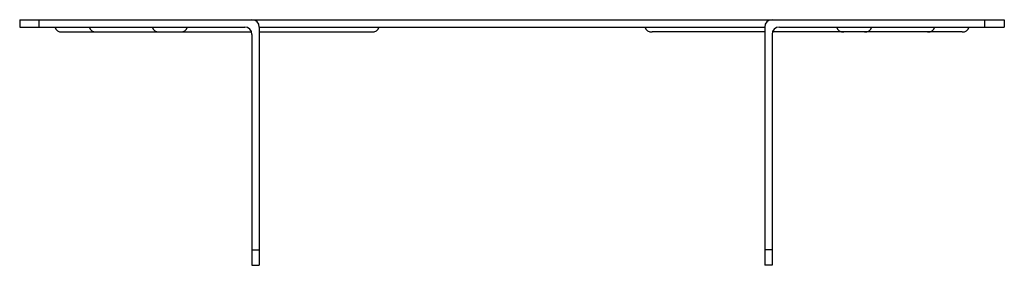
# Model space of a CAD drawing. Extents: x -3.1 to 9.6, y 0 to 3.1.
import ezdxf

# ---------------------------------------------------------------- set-up
doc = ezdxf.new("R2010")
doc.units = 0
doc.header["$MEASUREMENT"] = 0
doc.layers.get('0').update_dxf_attribs({"linetype": 'CONTINUOUS'})

msp = doc.modelspace()

# ---------------------------------------------------------------- linework, layer by layer
for p, q in [((-3.072, 3.147), (9.553, 3.147)), ((-3.072, 3.147), (-3.072, 3.053)), ((-3.072, 3.053), (-0.187, 3.053)), ((-2.822, 3.053), (-2.822, 3.147)), ((0, 3.053), (0, 0)), ((0, 3.053), (6.481, 3.053)), ((6.481, 3.053), (6.481, 0)), ((6.669, 3.053), (9.553, 3.053)), ((9.303, 3.053), (9.303, 3.147)), ((9.553, 3.147), (9.553, 3.053)), ((-2.531, 2.991), (-0.099, 2.991)), ((-0.094, 2.959), (-0.094, 0)), ((0, 2.991), (1.445, 2.991)), ((6.481, 2.991), (5.036, 2.991)), ((6.575, 2.959), (6.575, 0)), ((9.012, 2.991), (6.58, 2.991)), ((-0.094, 0.199), (0, 0.199)), ((6.575, 0.199), (6.481, 0.199)), ((-0.094, 0), (0, 0)), ((6.575, 0), (6.481, 0))]:
    msp.add_line(p, q)
for centre, radius, start, end in [((-2.539, 3.077), 0.0864, 195.7383, 275.7413), ((-2.097, 3.077), 0.0864, 195.7383, 275.7413), ((-1.289, 3.077), 0.0864, 195.7383, 275.7413), ((-1.005, 3.077), 0.0864, 264.2587, 344.2617), ((-0.187, 2.959), 0.0938, 0, 90), ((-0.094, 3.053), 0.0938, 0, 90), ((1.453, 3.077), 0.0864, 264.2587, 344.2617), ((5.028, 3.077), 0.0864, 195.7383, 275.7413), ((6.575, 3.053), 0.0938, 90, 180), ((6.669, 2.959), 0.0938, 90, 180), ((7.486, 3.077), 0.0864, 195.7383, 275.7413), ((7.77, 3.077), 0.0864, 264.2587, 344.2617), ((8.579, 3.077), 0.0864, 264.2587, 344.2617), ((9.021, 3.077), 0.0864, 264.2587, 344.2617)]:
    msp.add_arc(centre, radius, start, end)

doc.saveas('drawing.dxf')
